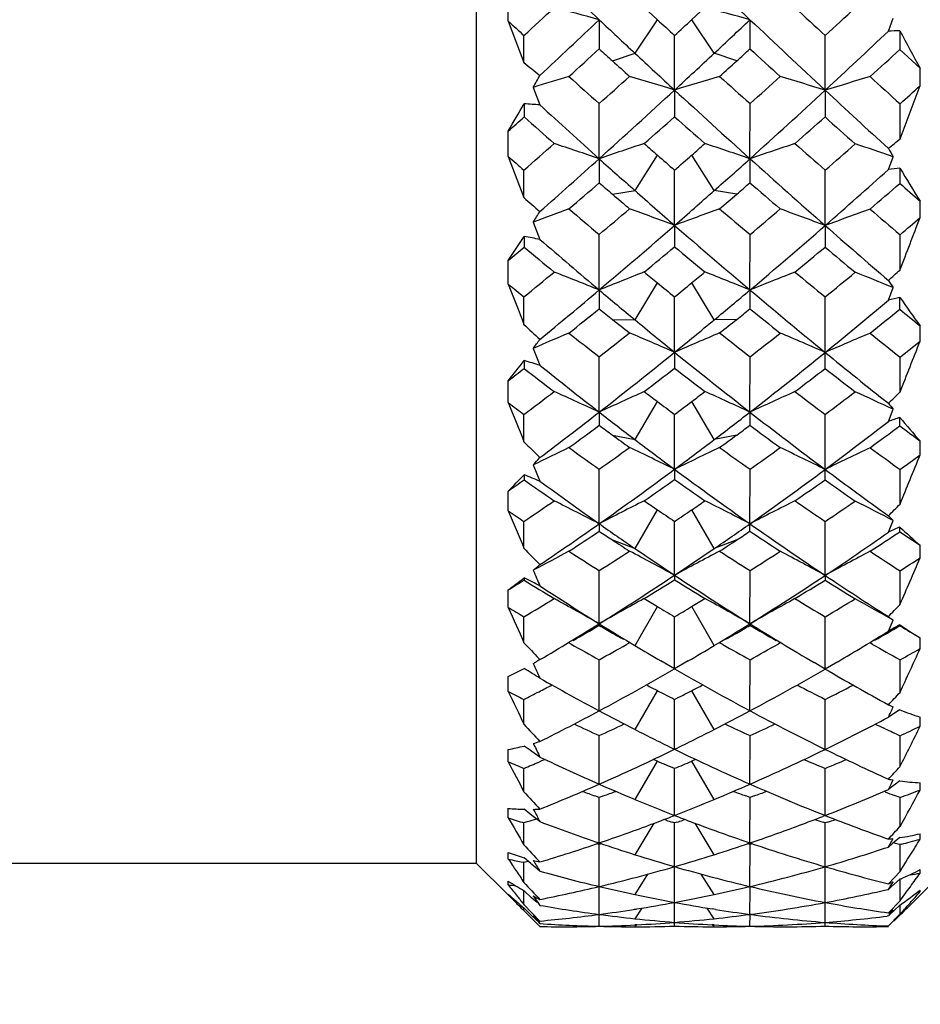
# Model space of a CAD drawing. Units: inches. Extents: x 11 to 1538, y 29 to 624.
# Drawn here: x 1327 to 1333, y 543 to 549 of the extents above; entities that cross this region are included whole.
import ezdxf

# ---------------------------------------------------------------- set-up
doc = ezdxf.new("R2010")
doc.units = ezdxf.units.IN
doc.header["$MEASUREMENT"] = 0
doc.layers.get('0').update_dxf_attribs({"lineweight": 30})
doc.styles.add('Romans字体', font='romans.shx', dxfattribs={"width": 0.75})
doc.dimstyles.new('01', dxfattribs={"dimtxt": 3.5, "dimasz": 3, "dimexe": 1.2, "dimexo": 0.2, "dimgap": 0.8, "dimtad": 1, "dimdec": 1, "dimdsep": 46, "dimtxsty": 'Romans字体', "dimcen": 0, "dimclrd": 1, "dimclre": 6, "dimclrt": 4, "dimazin": 2, "dimtfac": 1, "dimtdec": 1, "dimtofl": 0, "dimtmove": 0, "dimatfit": 3, "dimfxl": 1, "dimtolj": 1, "dimtzin": 0, "dimarcsym": 0})

# ---------------------------------------------------------------- blocks, each defined once
blk = doc.blocks.new('*D10')
at = {"color": 6, "lineweight": -2}
for p, q in [((1314.8365, 552.2858), (1314.8365, 529.0264)), ((1369.8365, 552.2858), (1369.8365, 529.0264))]:
    blk.add_line(p, q, dxfattribs=at)
at = {"color": 1, "lineweight": -2}
blk.add_line((1317.8365, 530.2264), (1366.8365, 530.2264), dxfattribs=at)
at = {"color": 1}
for points in [[(1317.8365, 530.7264), (1317.8365, 529.7264), (1314.8365, 530.2264)], [(1366.8365, 530.7264), (1366.8365, 529.7264), (1369.8365, 530.2264)]]:
    blk.add_solid(points, dxfattribs=at)
at = {"layer": 'Defpoints', "color": 0}
for p in [(1314.8365, 552.4858), (1369.8365, 552.4858), (1369.8365, 530.2264)]:
    blk.add_point(p, dxfattribs=at)
at = {"color": 4, "lineweight": 9, "insert": (1342.2798, 533.693), "char_height": 3.5, "attachment_point": 5, "style": 'Romans字体'}
blk.add_mtext('\\A1;(55)', dxfattribs=at)

msp = doc.modelspace()

# ---------------------------------------------------------------- linework, layer by layer
at = {"color": 7, "linetype": 'Continuous'}
for p, q in [((1329.8365, 543.5858), (1329.8365, 561.3858)), ((1330.0365, 548.9065), (1330.0365, 549.0748)), ((1330.9787, 548.9149), (1330.8946, 548.9923)), ((1331.2783, 548.9923), (1331.1942, 548.9149)), ((1330.0365, 548.9065), (1330.1354, 548.6443)), ((1330.6104, 548.9154), (1330.6106, 548.731)), ((1330.8365, 548.7032), (1330.9787, 548.9149)), ((1331.3365, 548.7032), (1331.1943, 548.9149)), ((1331.5625, 548.9154), (1331.5623, 548.731)), ((1332.4365, 548.8435), (1332.467, 548.9246)), ((1330.1354, 548.6443), (1330.1353, 548.8154)), ((1331.0865, 548.4712), (1331.0865, 548.816)), ((1332.0373, 548.4699), (1332.0376, 548.8154)), ((1332.5092, 548.8445), (1332.5087, 548.7271)), ((1330.6943, 548.655), (1330.8365, 548.7032)), ((1331.4787, 548.655), (1331.3365, 548.7032)), ((1332.5087, 548.7271), (1332.6365, 548.6085)), ((1332.6365, 548.4987), (1332.6365, 548.6085)), ((1332.5097, 548.1625), (1332.6365, 548.4987)), ((1330.1944, 548.4881), (1330.2365, 548.377)), ((1331.0865, 548.4712), (1331.0865, 548.3028)), ((1332.0373, 548.4699), (1332.0368, 548.3009)), ((1330.1359, 548.3841), (1330.1361, 548.3009)), ((1330.6104, 548.0373), (1330.6102, 548.385)), ((1331.5625, 548.0373), (1331.5627, 548.385)), ((1332.5097, 548.1625), (1332.5099, 548.384)), ((1330.0365, 548.0516), (1330.0365, 548.2116)), ((1330.0365, 548.0516), (1330.1354, 547.7917)), ((1330.6104, 548.0373), (1330.6106, 547.8851)), ((1330.8365, 547.8358), (1330.9787, 548.0595)), ((1331.3365, 547.8358), (1331.1943, 548.0595)), ((1331.5625, 548.0373), (1331.5623, 547.8851)), ((1332.4365, 547.969), (1332.467, 548.0495)), ((1330.1354, 547.7917), (1330.1353, 547.9651)), ((1331.0865, 547.6163), (1331.0865, 547.9656)), ((1332.0373, 547.6151), (1332.0376, 547.9651)), ((1332.5092, 547.9782), (1332.5087, 547.8814)), ((1330.6943, 547.8132), (1330.8365, 547.8358)), ((1331.4787, 547.8132), (1331.3365, 547.8358)), ((1332.6365, 547.6655), (1332.6365, 547.7692)), ((1330.1944, 547.6372), (1330.2365, 547.5274)), ((1331.0865, 547.6163), (1331.0865, 547.481)), ((1332.0373, 547.6151), (1332.0368, 547.4792)), ((1330.1359, 547.5458), (1330.1361, 547.4792)), ((1330.6104, 547.208), (1330.6102, 547.5584)), ((1331.5625, 547.208), (1331.5627, 547.5584)), ((1332.5097, 547.3341), (1332.5099, 547.5573)), ((1330.0365, 547.2452), (1330.0365, 547.3953)), ((1330.6104, 547.208), (1330.6106, 547.0897)), ((1330.8365, 547.0194), (1330.9787, 547.2527)), ((1331.3365, 547.0194), (1331.1943, 547.2527)), ((1331.5625, 547.208), (1331.5623, 547.0897)), ((1332.4365, 547.1439), (1332.467, 547.2231)), ((1330.1354, 546.9904), (1330.1353, 547.1643)), ((1331.0865, 546.8148), (1331.0865, 547.1648)), ((1332.0373, 546.8136), (1332.0376, 547.1643)), ((1330.6943, 547.0226), (1330.8365, 547.0194)), ((1331.4787, 547.0226), (1331.3365, 547.0194)), ((1332.6365, 546.8851), (1332.6365, 546.9816)), ((1330.1944, 546.8393), (1330.2365, 546.7321)), ((1330.1359, 546.7617), (1330.1361, 546.7123)), ((1330.6104, 546.4365), (1330.6102, 546.7857)), ((1331.0865, 546.8148), (1331.0865, 546.714)), ((1331.5625, 546.4365), (1331.5627, 546.7857)), ((1332.5097, 546.5622), (1332.5099, 546.7847)), ((1330.0365, 546.4963), (1330.0365, 546.6347)), ((1330.8365, 546.2629), (1330.9787, 546.5031)), ((1331.3365, 546.2629), (1331.1943, 546.5031)), ((1332.4365, 546.3775), (1332.467, 546.4543)), ((1330.1354, 546.2494), (1330.1353, 546.4219)), ((1330.6104, 546.4365), (1330.6106, 546.3533)), ((1331.0865, 546.0754), (1331.0865, 546.4223)), ((1331.5625, 546.4365), (1331.5623, 546.3533)), ((1332.0373, 546.0743), (1332.0376, 546.4219)), ((1330.6943, 546.2918), (1330.8365, 546.2629)), ((1331.4787, 546.2918), (1331.3365, 546.2629)), ((1332.6365, 546.166), (1332.6365, 546.2543)), ((1330.1944, 546.1034), (1330.2365, 545.9999)), ((1330.6104, 545.7313), (1330.6102, 546.0754)), ((1331.0865, 546.0754), (1331.0865, 546.0102)), ((1331.5625, 545.7313), (1331.5627, 546.0754)), ((1332.5097, 545.8552), (1332.5099, 546.0745)), ((1330.0365, 545.813), (1330.0365, 545.9382)), ((1330.8365, 545.5746), (1330.9787, 545.8192)), ((1331.3365, 545.5746), (1331.1943, 545.8192)), ((1330.1354, 545.5767), (1330.1353, 545.7459)), ((1331.0865, 545.4062), (1331.0865, 545.7463)), ((1332.0373, 545.4053), (1332.0376, 545.7459)), ((1332.4365, 545.6779), (1332.467, 545.7516)), ((1330.6943, 545.6289), (1330.8365, 545.5746)), ((1331.4787, 545.6289), (1331.3365, 545.5746)), ((1332.6365, 545.5163), (1332.6365, 545.5952)), ((1330.6104, 545.1001), (1330.6102, 545.4354)), ((1331.0865, 545.4062), (1331.0865, 545.3774)), ((1331.5625, 545.1001), (1331.5627, 545.4354)), ((1332.0373, 545.4053), (1332.0368, 545.376)), ((1332.5097, 545.2208), (1332.5099, 545.4346)), ((1330.0365, 545.2028), (1330.0365, 545.3135)), ((1330.8365, 544.9619), (1330.9787, 545.2082)), ((1331.3365, 544.9619), (1331.1943, 545.2082)), ((1330.1354, 544.9797), (1330.1353, 545.1437)), ((1331.0865, 544.8146), (1331.0865, 545.144)), ((1332.0373, 544.8138), (1332.0376, 545.1437)), ((1330.6104, 545.1001), (1330.6106, 545.0895)), ((1331.5625, 545.1001), (1331.5623, 545.0895)), ((1332.4365, 545.0529), (1332.467, 545.1226)), ((1332.5092, 545.0931), (1332.5087, 545.0869)), ((1330.6943, 545.0411), (1330.7641, 545.0022)), ((1331.4787, 545.0411), (1331.4088, 545.0022)), ((1330.4328, 544.9714), (1330.4193, 544.979)), ((1330.4433, 544.9971), (1330.4232, 544.9849)), ((1330.8021, 544.9796), (1330.7822, 544.9683)), ((1331.3907, 544.9683), (1331.3708, 544.9796)), ((1331.7536, 544.979), (1331.7401, 544.9714)), ((1332.3365, 544.9696), (1332.3208, 544.9785)), ((1332.6365, 544.9428), (1332.6365, 545.0117)), ((1330.2225, 544.8647), (1330.2154, 544.8606)), ((1330.2365, 544.873), (1330.2225, 544.8647)), ((1330.2288, 544.8811), (1330.2365, 544.873)), ((1330.6104, 544.5498), (1330.6102, 544.8726)), ((1331.0865, 544.8146), (1331.0004, 544.8647)), ((1331.1725, 544.8647), (1331.0865, 544.8146)), ((1331.5625, 544.5498), (1331.5627, 544.8726)), ((1332.0373, 544.8138), (1331.9672, 544.8549)), ((1332.1168, 544.8601), (1332.0373, 544.8138)), ((1332.5097, 544.6661), (1332.5099, 544.872)), ((1330.0365, 544.6724), (1330.0365, 544.7674)), ((1330.8365, 544.4318), (1330.9787, 544.677)), ((1331.3365, 544.4318), (1331.1943, 544.677)), ((1330.1354, 544.465), (1330.1353, 544.6219)), ((1331.0865, 544.3071), (1331.0865, 544.6222)), ((1332.0373, 544.3064), (1332.0376, 544.6219)), ((1332.473, 544.533), (1332.4365, 544.5094)), ((1332.4876, 544.5425), (1332.473, 544.533)), ((1332.5092, 544.5564), (1332.4876, 544.5425)), ((1332.6365, 544.452), (1332.6365, 544.51)), ((1330.6104, 544.0864), (1330.6102, 544.3933)), ((1331.5625, 544.0864), (1331.5627, 544.3933)), ((1332.4154, 544.4369), (1332.4044, 544.4421)), ((1330.1944, 544.3434), (1330.1974, 544.3372)), ((1332.5097, 544.197), (1332.5099, 544.3927)), ((1330.0365, 544.2276), (1330.0365, 544.3058)), ((1330.168, 544.3052), (1330.1359, 544.3274)), ((1330.1859, 544.2928), (1330.168, 544.3052)), ((1330.2365, 544.2577), (1330.1859, 544.2928)), ((1330.247, 544.233), (1330.2307, 544.2262)), ((1330.269, 544.2424), (1330.247, 544.233)), ((1330.8365, 543.9898), (1330.9787, 544.2314)), ((1330.9787, 544.2314), (1330.9514, 544.2429)), ((1331.2215, 544.2429), (1331.1942, 544.2314)), ((1331.3365, 543.9898), (1331.1943, 544.2314)), ((1330.1354, 544.0381), (1330.1353, 544.1863)), ((1331.0865, 543.8891), (1331.0865, 544.1866)), ((1332.0373, 543.8886), (1332.0376, 544.1863)), ((1332.4628, 544.1046), (1332.467, 544.1128)), ((1332.5092, 544.1066), (1332.473, 544.08)), ((1332.6365, 544.0493), (1332.6365, 544.0957)), ((1332.4154, 544.0372), (1332.4066, 544.0406)), ((1332.4674, 544.076), (1332.4365, 544.0532)), ((1332.473, 544.08), (1332.4674, 544.076)), ((1330.6102, 544.0026), (1330.5832, 544.0124)), ((1330.6375, 544.0125), (1330.6102, 544.0026)), ((1330.6104, 543.7151), (1330.6102, 544.0026)), ((1331.5627, 544.0026), (1331.5354, 544.0125)), ((1331.5625, 543.7151), (1331.5627, 544.0026)), ((1331.5897, 544.0124), (1331.5627, 544.0026)), ((1332.5099, 544.0021), (1332.4752, 544.0149)), ((1332.5097, 543.8187), (1332.5099, 544.0021)), ((1330.0365, 543.8733), (1330.0365, 543.9338)), ((1330.1726, 543.8993), (1330.1359, 543.9278)), ((1330.1859, 543.889), (1330.1726, 543.8993)), ((1330.1944, 543.9275), (1330.2034, 543.9109)), ((1330.1608, 543.8497), (1330.1353, 543.8417)), ((1330.1354, 543.7038), (1330.1353, 543.8417)), ((1330.2365, 543.8497), (1330.1859, 543.889)), ((1330.8365, 543.641), (1330.9569, 543.8402)), ((1331.0326, 543.8589), (1331.0184, 543.8634)), ((1331.0865, 543.8419), (1331.0729, 543.8461)), ((1331.1, 543.8461), (1331.0865, 543.8419)), ((1331.0865, 543.5654), (1331.0865, 543.8419)), ((1331.1545, 543.8634), (1331.1403, 543.8589)), ((1331.3365, 543.641), (1331.216, 543.8402)), ((1332.0373, 543.8886), (1332.0221, 543.8826)), ((1332.0376, 543.8417), (1332.0237, 543.8461)), ((1332.0373, 543.565), (1332.0376, 543.8417)), ((1332.0509, 543.8459), (1332.0376, 543.8417)), ((1332.6365, 543.7389), (1332.6365, 543.7733)), ((1330.6102, 543.7048), (1330.5931, 543.7093)), ((1330.6274, 543.7093), (1330.6102, 543.7048)), ((1331.5627, 543.7048), (1331.5455, 543.7093)), ((1331.5657, 543.714), (1331.5625, 543.7151)), ((1331.5799, 543.7093), (1331.5627, 543.7048)), ((1332.461, 543.7095), (1332.4365, 543.6895)), ((1332.4581, 543.7273), (1332.467, 543.743)), ((1332.473, 543.7192), (1332.461, 543.7095)), ((1332.4981, 543.7076), (1332.4687, 543.7156)), ((1332.5092, 543.7486), (1332.473, 543.7192)), ((1330.0365, 543.6133), (1330.0365, 543.6556)), ((1330.6104, 543.4399), (1330.6102, 543.7048)), ((1331.5625, 543.4399), (1331.5627, 543.7048)), ((1332.5099, 543.7045), (1332.4981, 543.7076)), ((1332.5097, 543.5354), (1332.5099, 543.7045)), ((1332.5203, 543.7073), (1332.5099, 543.7045)), ((1329.8365, 543.5858), (1326.8365, 543.5858)), ((1330.0337, 543.3885), (1329.8365, 543.5858)), ((1330.1353, 543.5918), (1330.1296, 543.593)), ((1330.1421, 543.5932), (1330.1353, 543.5918)), ((1330.1354, 543.4657), (1330.1353, 543.5918)), ((1330.178, 543.586), (1330.1359, 543.6219)), ((1330.164, 543.5979), (1330.1421, 543.5932)), ((1330.1859, 543.5793), (1330.178, 543.586)), ((1332.8365, 543.5858), (1332.5582, 543.3075)), ((1330.2075, 543.5609), (1330.1859, 543.5793)), ((1330.2365, 543.5363), (1330.2075, 543.5609)), ((1331.0865, 543.5066), (1331.0865, 543.5653)), ((1332.0375, 543.5064), (1332.0376, 543.5649)), ((1332.4365, 543.4571), (1332.5097, 543.5354)), ((1332.6365, 543.5244), (1332.6365, 543.5464)), ((1330.0365, 543.4505), (1330.0365, 543.474)), ((1330.8365, 543.389), (1330.918, 543.5188)), ((1331.0865, 543.3393), (1331.0865, 543.5066)), ((1331.3365, 543.389), (1331.2549, 543.5188)), ((1332.0373, 543.3391), (1332.0375, 543.5064)), ((1332.5092, 543.4863), (1332.473, 543.4543)), ((1332.5161, 543.4893), (1332.5092, 543.4863)), ((1332.5098, 543.426), (1332.5099, 543.4863)), ((1330.1354, 543.3824), (1330.1353, 543.4134)), ((1330.1859, 543.3673), (1330.1359, 543.4131)), ((1330.6103, 543.4223), (1330.6103, 543.4398)), ((1330.6104, 543.2638), (1330.6103, 543.4223)), ((1331.5625, 543.2638), (1331.5626, 543.4223)), ((1331.5626, 543.4223), (1331.5627, 543.4398)), ((1332.4538, 543.4374), (1332.4365, 543.4221)), ((1332.473, 543.4543), (1332.4538, 543.4374)), ((1332.5097, 543.3501), (1332.5098, 543.426)), ((1332.5732, 543.4362), (1332.5752, 543.439)), ((1332.6365, 543.4081), (1332.6231, 543.4072)), ((1332.6365, 543.4081), (1332.6365, 543.4175)), ((1330.0861, 543.3467), (1330.0807, 543.3515)), ((1330.0859, 543.3878), (1330.0932, 543.3786)), ((1330.0859, 543.3364), (1330.0909, 543.3314)), ((1330.1354, 543.3264), (1330.1354, 543.3824)), ((1330.2178, 543.3381), (1330.1859, 543.3673)), ((1331.0865, 543.2879), (1331.0865, 543.3393)), ((1332.0374, 543.2878), (1332.0375, 543.339)), ((1332.4365, 543.2735), (1332.5097, 543.3501)), ((1330.1275, 543.2952), (1330.1354, 543.2875)), ((1330.1354, 543.3264), (1330.1857, 543.2744)), ((1330.1354, 543.2875), (1330.1354, 543.3041)), ((1330.1354, 543.2875), (1330.1695, 543.2536)), ((1330.179, 543.2618), (1330.1359, 543.3038)), ((1330.1857, 543.2744), (1330.2365, 543.222)), ((1330.8365, 543.2367), (1330.881, 543.304)), ((1331.0865, 543.2135), (1331.0865, 543.2879)), ((1331.3365, 543.2367), (1331.2919, 543.304)), ((1331.345, 543.2952), (1331.3247, 543.2984)), ((1332.0373, 543.2134), (1332.0374, 543.2878)), ((1332.4724, 543.2879), (1332.4462, 543.2632)), ((1332.5092, 543.3226), (1332.4724, 543.2879)), ((1332.5097, 543.265), (1332.5098, 543.323)), ((1330.1695, 543.2536), (1330.1857, 543.2375)), ((1330.1859, 543.2551), (1330.179, 543.2618)), ((1330.1857, 543.2375), (1330.219, 543.2044)), ((1330.2285, 543.2138), (1330.1859, 543.2551)), ((1330.2365, 543.206), (1330.2285, 543.2138)), ((1330.2286, 543.2152), (1330.2365, 543.206)), ((1330.6104, 543.1887), (1330.6103, 543.2637)), ((1331.0865, 543.1893), (1331.0865, 543.2134)), ((1331.5714, 543.2626), (1331.5625, 543.2638)), ((1331.5625, 543.1887), (1331.5626, 543.2637)), ((1332.0373, 543.1894), (1332.0374, 543.2133)), ((1332.4365, 543.254), (1332.4294, 543.2531)), ((1332.4462, 543.2632), (1332.4365, 543.254)), ((1332.4365, 543.1908), (1332.4681, 543.2228)), ((1332.4681, 543.2228), (1332.4732, 543.228)), ((1332.4797, 543.23), (1332.4699, 543.2203)), ((1332.4732, 543.228), (1332.4778, 543.2327)), ((1332.4778, 543.2327), (1332.5029, 543.2581)), ((1332.5051, 543.2553), (1332.4797, 543.23)), ((1332.5029, 543.2581), (1332.5097, 543.265)), ((1332.5092, 543.2594), (1332.5051, 543.2553)), ((1330.219, 543.2044), (1330.227, 543.1965)), ((1330.227, 543.1965), (1330.2365, 543.1871)), ((1330.8483, 543.1979), (1330.836, 543.1973)), ((1330.8365, 543.1858), (1330.8449, 543.1978)), ((1331.3369, 543.1973), (1331.3247, 543.1979)), ((1331.3365, 543.1858), (1331.328, 543.1978))]:
    msp.add_line(p, q, dxfattribs=at)
for centre, radius, start, end in [((1383.5525, 603.8322), 75.6228, 226.069456, 226.568218), ((1369.9996, 590.6426), 57.3818, 226.135372, 226.651004), ((1278.0417, 605.3571), 76.8811, 312.655372, 312.849182), ((1321.326, 515.0292), 35.1351, 74.67777, 75.1576), ((1322.4261, 515.7307), 34.4194, 74.6067, 75.09685), ((1384.0602, 605.28), 76.7763, 227.150617, 227.344691), ((1300.5782, 583.0475), 46.4923, 312.58311, 312.90041), ((1361.5195, 582.9659), 46.3813, 227.25104, 227.41712), ((1280.034, 602.3394), 73.567, 313.031874, 313.431579), ((1369.3767, 589.9829), 56.4745, 226.65107, 226.96567), ((1370.2758, 591.6387), 58.0482, 227.392387, 227.536767), ((1291.9165, 591.6177), 58.0196, 312.463156, 312.607607), ((1292.7972, 589.9818), 56.473, 313.03434, 313.34895), ((1381.6123, 601.7793), 72.7982, 226.566356, 227.078765), ((1301.3839, 581.6235), 45.153, 312.75614, 313.44986), ((1332.5873, 540.6598), 8.185, 90.54645, 91.05576), ((1349.1852, 557.6854), 18.8746, 207.93082, 208.74462), ((1284.4248, 599.203), 68.4145, 312.244157, 312.46099), ((1366.5085, 588.1381), 53.3064, 227.66804, 227.78947), ((1368.7487, 589.3101), 55.5542, 226.96554, 227.31728), ((1293.4214, 589.3131), 55.5582, 312.68275, 313.03447), ((1295.6751, 588.1263), 53.2905, 312.21053, 312.332), ((1377.7979, 599.2577), 68.4885, 227.539183, 227.755782), ((1303.3362, 580.5531), 43.1733, 312.1717, 312.50907), ((1339.7588, 560.625), 15.367, 231.22722, 231.70874), ((1366.2615, 587.8657), 52.9387, 227.78944, 227.94684), ((1295.8899, 587.8895), 52.9707, 312.05325, 312.21056), ((1315.3208, 556.7902), 17.0338, 330.83076, 331.1221), ((1339.3932, 518.6892), 31.1864, 106.7234, 107.15527), ((1360.7872, 582.1609), 45.293, 227.89621, 228.22092), ((1293.1685, 590.2392), 56.1574, 311.81504, 312.07823), ((1321.6944, 518.0386), 31.8488, 72.84883, 73.38343), ((1340.4787, 518.038), 31.8495, 106.6166, 107.1512), ((1368.9825, 590.215), 56.1248, 227.9218, 228.18515), ((1301.3768, 582.1709), 45.3064, 311.77915, 312.10377), ((1322.7795, 518.6888), 31.1868, 72.73154, 73.27653), ((1341.6196, 517.3822), 32.531, 106.60945, 107.13114), ((1381.8612, 602.8803), 73.5215, 227.637186, 227.836367), ((1307.3537, 576.2696), 37.5559, 312.05428, 312.31484), ((1294.3737, 588.2796), 54.1529, 312.00187, 312.68336), ((1367.5499, 588.006), 53.7828, 227.31428, 228.00046), ((1302.1494, 580.7964), 44.026, 311.91953, 312.75541), ((1379.5472, 599.5562), 69.7638, 227.077397, 227.523459), ((1316.7786, 555.9679), 15.36, 329.67105, 330.4135), ((1329.5894, 539.9273), 8.4744, 85.62108, 86.303), ((1359.7834, 580.532), 43.6689, 227.42034, 228.08312), ((1286.2718, 597.1585), 65.6593, 311.800692, 311.91748), ((1358.0397, 579.6646), 41.9797, 228.34121, 228.68763), ((1297.0861, 586.5517), 51.1762, 311.34795, 311.63471), ((1365.1029, 586.5697), 51.2004, 228.36526, 228.65188), ((1304.1414, 579.6554), 41.9674, 311.31229, 311.65881), ((1375.6649, 596.8951), 65.3055, 228.082324, 228.305855), ((1294.7636, 588.4435), 53.7556, 311.14828, 311.41914), ((1320.9224, 519.6739), 29.9723, 71.14155, 71.71448), ((1340.1222, 520.293), 29.3296, 108.33767, 108.92361), ((1359.9098, 581.1715), 43.9706, 228.70952, 228.85515), ((1302.2612, 581.1738), 43.9736, 311.14483, 311.29046), ((1322.0485, 520.2864), 29.3365, 71.07641, 71.66222), ((1341.249, 519.6783), 29.9677, 108.28543, 108.85845), ((1367.3749, 588.4043), 53.7033, 228.58066, 228.85178), ((1307.9301, 575.6231), 36.6898, 311.0764, 311.46931), ((1323.1086, 520.8784), 28.7376, 70.99506, 71.50094), ((1321.8046, 560.9574), 16.6826, 309.59103, 309.91808), ((1345.0835, 555.4746), 14.6393, 210.24155, 210.4777), ((1354.1709, 575.5409), 36.5805, 228.7182, 228.92393), ((1295.8033, 586.6956), 52.0191, 311.44737, 311.99918), ((1359.2037, 579.8864), 42.8012, 228.08324, 228.48866), ((1359.7131, 580.9463), 43.6716, 228.85509, 229.0426), ((1302.4706, 580.9339), 43.6552, 310.95732, 311.14491), ((1302.97, 579.8855), 42.8, 311.51134, 311.91678), ((1365.9398, 586.2137), 51.3734, 227.99742, 228.70603), ((1308.5558, 574.5038), 35.6985, 311.1303, 311.98646), ((1333.6046, 539.0597), 8.9855, 97.00195, 97.46956), ((1343.6579, 554.6235), 12.979, 210.79765, 211.87777), ((1298.5783, 584.8422), 48.907, 310.62097, 310.91695), ((1357.1747, 578.6723), 40.6632, 229.21141, 229.36682), ((1305.0044, 578.6651), 40.6537, 310.63319, 310.78863), ((1363.6197, 584.8714), 48.9455, 229.08322, 229.37897), ((1310.0165, 573.7896), 34.3094, 310.54864, 310.96289), ((1373.5104, 594.4622), 62.0557, 228.644888, 228.801894), ((1358.5925, 579.1951), 41.8784, 228.48808, 228.94325), ((1303.4792, 579.3105), 42.0319, 311.05761, 311.51112), ((1341.8406, 561.1646), 17.7721, 228.80475, 229.23617), ((1356.9571, 578.4186), 40.329, 229.36676, 229.56837), ((1305.2036, 578.4329), 40.3479, 310.43172, 310.63323), ((1339.7824, 522.0053), 27.3665, 110.00718, 110.50902), ((1320.2575, 553.9415), 11.7681, 327.60754, 327.99148), ((1353.4701, 574.7267), 35.5062, 229.5184, 229.92227), ((1303.5596, 579.6667), 41.9843, 310.11341, 310.45665), ((1321.283, 521.4275), 27.9636, 69.47719, 70.09807), ((1340.8898, 521.4278), 27.9632, 109.90197, 110.52285), ((1358.6013, 579.6527), 41.9658, 229.54338, 229.88677), ((1308.6974, 574.7331), 35.5146, 310.07781, 310.48158), ((1322.3842, 521.9881), 27.3847, 69.35963, 69.99259), ((1342.0579, 520.8364), 28.5921, 109.91054, 110.51584), ((1365.6156, 586.3758), 51.0183, 229.26153, 229.5413), ((1196.749, 599.4758), 145.4294, 338.989679, 339.129447), ((1312.8221, 570.7313), 30.4079, 310.35007, 310.66368), ((1304.3582, 578.3007), 40.6931, 310.17503, 311.0581), ((1357.6021, 578.0528), 40.3666, 228.93831, 229.82852), ((1309.2829, 573.6723), 34.594, 310.09325, 311.12907), ((1364.2985, 584.3422), 48.8842, 228.70385, 229.32362), ((1321.3197, 553.2587), 10.5053, 326.07274, 327.05657), ((1328.4632, 538.1315), 9.5617, 79.31217, 79.92507), ((1352.6699, 573.4145), 34.255, 229.08821, 229.91073), ((1300.0676, 583.0935), 46.6101, 310.01361, 310.17378), ((1351.406, 572.902), 33.147, 230.08254, 230.50974), ((1306.2406, 577.202), 38.7383, 309.52569, 309.89456), ((1355.9413, 577.2128), 38.7523, 230.1054, 230.47414), ((1310.7719, 572.896), 33.1392, 309.49018, 309.91748), ((1361.9262, 582.8809), 46.332, 229.82586, 230.13254), ((1304.8892, 578.0738), 39.9094, 309.24112, 309.596), ((1320.4815, 522.2234), 26.9597, 67.93213, 68.58216), ((1340.5435, 522.778), 26.3722, 111.46141, 112.12645), ((1352.679, 573.7777), 34.2707, 230.53135, 230.71319), ((1309.4928, 573.7791), 34.2725, 309.2868, 309.46862), ((1321.6273, 522.7727), 26.3779, 67.87359, 68.53847), ((1341.69, 522.2268), 26.956, 111.41776, 112.06788), ((1357.2651, 578.0512), 39.8801, 230.4038, 230.75894), ((1313.3815, 570.0634), 29.5367, 309.17001, 309.64475), ((1322.7054, 523.3044), 25.8339, 67.79896, 68.37332), ((1319.5614, 561.6572), 19.3082, 311.82194, 312.11412), ((1340.6999, 552.8084), 9.9487, 213.83957, 214.15367), ((1444.6473, 591.6159), 122.9, 201.163494, 201.290935), ((1348.7259, 569.9834), 29.4333, 230.58178, 230.83045), ((1305.5588, 576.8831), 38.8355, 309.45274, 310.17092), ((1352.1511, 572.7983), 33.4494, 229.91093, 230.41525), ((1352.4999, 573.5587), 33.9878, 230.7131, 230.94747), ((1309.6795, 573.5509), 33.9777, 309.05246, 309.2869), ((1310.0224, 572.7976), 33.4486, 309.58476, 310.08909), ((1356.2608, 576.4593), 38.2837, 229.82401, 230.74771), ((1313.9131, 569.1225), 28.7432, 309.0911, 310.12386), ((1334.8849, 537.0412), 10.3952, 103.2112, 103.62343), ((1295.401, 547.3942), 37.1089, 359.52446, 359.64048), ((1339.6905, 552.1113), 8.722, 214.57805, 216.02462), ((1307.4873, 575.6752), 36.7672, 308.58745, 308.96993), ((1350.6387, 571.9614), 31.9332, 231.15707, 231.3494), ((1311.5379, 571.9567), 31.9272, 308.65061, 308.84297), ((1354.6994, 575.6925), 36.7893, 231.03024, 231.41249), ((1315.0413, 568.6463), 27.7479, 308.51565, 309.01325), ((1360.2507, 580.8588), 43.7059, 230.59911, 230.81558), ((1350.4514, 571.727), 31.6331, 231.34931, 231.59902), ((1351.6184, 572.1533), 32.6129, 230.4144, 230.98199), ((1310.4671, 572.2601), 32.751, 309.01924, 309.58444), ((1311.7142, 571.7363), 31.6449, 308.40107, 308.65068), ((1344.1956, 561.984), 20.5547, 226.84011, 227.22495), ((1340.2058, 523.8424), 25.0816, 112.96608, 113.52515), ((1323.8289, 551.577), 7.935, 323.34077, 323.85205), ((1348.0913, 569.1926), 28.4193, 231.55007, 232.03993), ((1310.6088, 572.3907), 32.4911, 307.99522, 308.42582), ((1320.8399, 523.3112), 25.64, 66.44477, 67.13616), ((1341.3329, 523.3115), 25.6397, 112.86387, 113.55527), ((1351.5571, 572.3819), 32.4799, 231.57422, 232.00496), ((1314.0782, 569.1969), 28.4248, 307.96014, 308.44991), ((1321.9573, 523.8195), 25.1066, 66.32861, 67.03361), ((1342.5271, 522.7582), 26.2431, 112.8869, 113.56033), ((1355.8409, 576.29), 37.6151, 231.297, 231.66524), ((1247.3511, 580.1924), 91.5586, 338.450333, 338.667388), ((1317.0813, 566.3716), 24.9337, 308.22755, 308.59868), ((1324.5651, 551.02), 7.0119, 321.28794, 322.60555), ((1326.9849, 535.8506), 11.357, 73.36286, 73.89188), ((1311.2156, 571.3358), 31.5616, 307.91606, 309.01991), ((1350.7793, 571.1118), 31.2754, 230.97502, 232.08897), ((1314.5677, 568.3182), 27.7062, 307.83536, 309.08927), ((1291.3266, 546.9741), 40.711, 359.63156, 359.77417), ((1354.9404, 574.8401), 36.1944, 230.74452, 231.55587), ((1308.6933, 574.1499), 34.8226, 307.80025, 308.0081), ((1346.4614, 567.7921), 26.6622, 232.24397, 232.759), ((1347.4122, 568.074), 27.3949, 231.17323, 232.17016), ((1312.5934, 570.6113), 30.2171, 307.27603, 307.7346), ((1349.5848, 570.6182), 30.2258, 232.26536, 232.72381), ((1315.7146, 567.7881), 26.6571, 307.24092, 307.75605), ((1353.3402, 573.9709), 34.5958, 231.99134, 232.38945), ((1311.705, 570.9707), 30.6972, 306.89786, 307.34487), ((1320.016, 523.6432), 25.1351, 65.07086, 65.78297), ((1340.989, 524.16), 24.5755, 114.25204, 114.98092), ((1347.4053, 568.3032), 27.2961, 232.78018, 233.00145), ((1314.7669, 568.3041), 27.2973, 306.99853, 307.2198), ((1321.1819, 524.1559), 24.5802, 65.01911, 65.74786), ((1342.1558, 523.6457), 25.1324, 114.21696, 114.92915), ((1350.4573, 570.9566), 30.6796, 232.65494, 233.1022), ((1317.588, 565.7174), 24.1062, 306.82811, 307.39169), ((1322.274, 524.6433), 24.0752, 64.95177, 65.58132), ((1317.0243, 562.6683), 22.3428, 313.61459, 313.87445), ((1404.7154, 576.2902), 80.4028, 201.749989, 201.939541), ((1344.5281, 565.6418), 24.0116, 232.87721, 233.17249), ((1347.2501, 568.0971), 27.0381, 233.00134, 233.28679), ((1314.9267, 568.092), 27.0317, 306.71314, 306.99866), ((1337.59, 550.6102), 6.5967, 218.6273, 219.04966), ((1312.2085, 570.0661), 29.9497, 307.00904, 307.91022), ((1346.9338, 567.4577), 26.6148, 232.16986, 232.78352), ((1315.1746, 567.5416), 26.7206, 307.21772, 307.82894), ((1349.6774, 569.6916), 29.478, 232.0827, 233.24336), ((1336.6203, 534.456), 12.6343, 108.98918, 109.33845), ((1315.5294, 546.553), 16.9805, 359.31536, 359.49304), ((1336.9179, 550.0524), 5.7233, 219.61888, 221.57658), ((1313.6176, 569.2481), 28.512, 306.1063, 306.58367), ((1345.8059, 566.9191), 25.5705, 233.54085, 233.77341), ((1316.3693, 566.916), 25.5667, 306.22659, 306.45919), ((1348.5633, 569.2589), 28.5255, 233.4165, 233.89364), ((1318.0631, 564.891), 23.4381, 306.59949, 307.82471), ((1318.9513, 564.5894), 22.7261, 306.03566, 306.62369), ((1352.025, 572.2461), 32.4267, 232.99671, 233.27894), ((1345.6496, 566.7057), 25.3059, 233.77329, 234.07543), ((1346.5165, 566.907), 25.9238, 232.78178, 233.47249), ((1315.5833, 567.0044), 26.0456, 306.52916, 307.21664), ((1316.5189, 566.7118), 25.3135, 305.92465, 306.2267), ((1346.8538, 563.1379), 23.764, 225.28994, 225.63167), ((1340.6485, 524.8481), 23.687, 115.58502, 116.18961), ((1343.9816, 564.8986), 23.0891, 234.02802, 234.61132), ((1315.6981, 567.041), 25.728, 305.42295, 305.94901), ((1320.3783, 524.3463), 24.2244, 63.76572, 64.51315), ((1341.7945, 524.3466), 24.224, 115.48688, 116.23432), ((1346.4706, 567.0353), 25.7209, 234.05102, 234.57723), ((1318.1892, 564.9016), 23.0927, 305.38875, 305.97196), ((1321.5107, 524.8199), 23.7184, 63.65234, 64.4146), ((1343.0135, 523.8173), 24.8164, 115.52294, 116.25037), ((1349.3147, 569.4153), 28.7609, 233.78126, 234.24695), ((1326.3331, 549.6256), 5.2265, 317.62935, 318.31747), ((1273.9509, 569.9231), 63.3119, 337.65712, 337.960918), ((1320.4776, 562.8512), 20.6454, 305.64835, 306.08173), ((1316.202, 566.1685), 25.0056, 305.18408, 306.53003), ((1345.8259, 565.9678), 24.758, 233.46321, 234.82262), ((1318.6238, 564.1377), 22.4991, 305.10529, 306.59698), ((1316.356, 546.167), 15.6816, 359.42146, 359.66136), ((1348.6253, 568.2795), 27.7169, 233.23899, 234.26215), ((1326.8046, 549.1863), 4.582, 314.85703, 316.63814), ((1344.4455, 546.155), 14.3101, 180.45937, 180.58577), ((1324.9179, 532.888), 14.1495, 67.92101, 68.35997), ((1317.2419, 565.6966), 24.0671, 304.56066, 305.11715), ((1344.9342, 565.701), 24.0726, 234.88282, 235.43918), ((1314.5809, 567.9118), 26.8647, 305.1214, 305.38173), ((1342.6525, 563.7935), 21.7476, 234.8633, 235.47359), ((1343.3874, 563.9125), 22.2218, 233.71482, 234.90192), ((1319.5223, 563.7907), 21.7442, 304.52634, 305.13672), ((1347.4839, 567.7589), 26.6774, 234.61749, 235.11624), ((1316.5807, 565.7815), 24.19, 304.07931, 304.62718), ((1319.5407, 524.4069), 24.0264, 62.56576, 63.3265), ((1341.4453, 524.8992), 23.4813, 116.7002, 117.47918), ((1343.4112, 564.0844), 22.095, 235.49406, 235.75819), ((1318.7613, 564.0851), 22.0958, 304.24179, 304.50592), ((1320.7259, 524.8958), 23.4851, 62.52085, 63.2997), ((1342.6313, 524.4087), 24.0243, 116.67345, 117.43426), ((1345.5861, 565.7725), 24.179, 235.37263, 235.92075), ((1320.909, 562.2374), 19.8951, 304.0118, 304.67134), ((1321.8311, 525.3542), 23.0038, 62.46101, 63.13385), ((1314.1512, 564.0612), 25.8553, 315.009, 315.23893), ((1381.7415, 567.3335), 56.0048, 202.59788, 202.85995), ((1341.217, 562.1683), 19.8116, 235.64333, 235.98894), ((1343.2829, 563.8958), 21.8668, 235.75804, 236.09899), ((1318.8924, 563.8923), 21.8626, 303.90094, 304.24195), ((1335.4653, 548.8177), 4.2885, 225.06754, 225.64022), ((1317.0017, 565.0398), 23.6223, 304.07411, 305.17628), ((1345.6502, 545.7907), 15.0399, 180.22628, 180.40601), ((1342.9929, 563.3509), 21.5355, 234.90155, 235.63345), ((1319.1273, 563.4268), 21.6279, 304.36814, 305.09691), ((1316.4794, 545.7908), 15.0832, 359.59479, 359.774), ((1344.9439, 564.7107), 23.2224, 234.8144, 236.23537), ((1339.1029, 531.0487), 16.0765, 114.21382, 114.49843), ((1327.9249, 545.7808), 4.5849, 358.75509, 359.12501), ((1335.0596, 548.3901), 3.6991, 226.41126, 229.07453), ((1318.0601, 564.4892), 22.6086, 303.1381, 303.71912), ((1342.1159, 563.0017), 20.7911, 236.40127, 236.67742), ((1320.0585, 562.9996), 20.7885, 303.32258, 303.59877), ((1344.1174, 564.4963), 22.617, 236.28104, 236.86184), ((1321.3442, 561.4913), 19.3159, 303.6137, 305.0475), ((1322.0525, 561.327), 18.8181, 303.06954, 303.75493), ((1346.4633, 566.2755), 24.8768, 235.87859, 236.2334), ((1349.8682, 564.7112), 27.4865, 224.11809, 224.41977), ((1341.9904, 562.8108), 20.5626, 236.67727, 237.0362), ((1342.6552, 562.8556), 20.9361, 235.63123, 236.45608), ((1319.4589, 562.9429), 21.0413, 303.54603, 304.36676), ((1320.1798, 562.815), 20.5676, 302.96388, 303.32272), ((1341.0934, 525.3637), 22.8416, 117.85979, 118.4997), ((1340.7706, 561.492), 19.0012, 236.9911, 237.67501), ((1319.5099, 562.9553), 20.7404, 302.35784, 302.9875), ((1319.9151, 524.8801), 23.3692, 61.44272, 62.23353), ((1342.2576, 524.8805), 23.3688, 117.7665, 118.55732), ((1342.6606, 562.9515), 20.7359, 237.01253, 237.64233), ((1321.401, 561.494), 19.0036, 302.32505, 303.00889), ((1321.0619, 525.3308), 22.8789, 61.33312, 62.13973), ((1343.5005, 524.3657), 23.9598, 117.81417, 118.58329), ((1344.6903, 564.427), 22.5627, 236.75428, 237.32674), ((1290.9253, 563.244), 45.3221, 336.56748, 336.97388), ((1323.2196, 559.9767), 17.2564, 302.57265, 303.07266), ((1328.0113, 548.0458), 3.4015, 309.92669, 310.85607), ((1328.277, 547.719), 2.9803, 306.18263, 308.5876), ((1321.8822, 528.8933), 18.4458, 63.06955, 63.41953), ((1332.0327, 545.4234), 1.8972, 181.02533, 181.43103), ((1378.0159, 565.7598), 51.9606, 203.02384, 203.14203), ((1319.9513, 562.1996), 20.1497, 301.9376, 303.5471), ((1342.1078, 562.0226), 19.9393, 236.44437, 238.07086), ((1321.7996, 560.8082), 18.4949, 301.86192, 303.6105), ((1344.1255, 563.4826), 21.7466, 236.22971, 237.48572), ((1318.8093, 563.3247), 21.2239, 301.93722, 302.25487), ((1339.6628, 560.6095), 17.9671, 237.97914, 238.69154), ((1340.2446, 560.6065), 18.2556, 236.75468, 238.14696), ((1320.7513, 561.9147), 19.5013, 301.34138, 302.00371), ((1341.4235, 561.9177), 19.5048, 237.99626, 238.65846), ((1322.5113, 560.6076), 17.9648, 301.30839, 302.02088), ((1343.2815, 563.1938), 21.0694, 237.7441, 238.35277), ((1366.6966, 561.3359), 40.053, 203.75298, 204.10207), ((1338.5729, 559.3641), 16.5352, 238.91848, 239.31763), ((1320.1961, 561.8517), 19.4409, 300.74729, 301.40439), ((1319.0732, 524.7784), 23.3683, 60.41518, 61.21307), ((1341.8943, 525.2553), 22.8285, 118.80569, 119.62301), ((1340.319, 560.766), 18.1462, 238.71091, 239.02103), ((1340.2183, 560.5982), 17.9505, 239.02085, 239.42129), ((1321.9561, 560.5958), 17.9477, 300.57864, 300.97914), ((1321.8537, 560.7664), 18.1467, 300.97895, 301.28906), ((1320.277, 525.2525), 22.8318, 60.37702, 61.19422), ((1343.0989, 524.7799), 23.3666, 118.78689, 119.58483), ((1341.9732, 561.8457), 19.4339, 238.59543, 239.25277), ((1323.5636, 559.4251), 16.6063, 300.68323, 301.44489), ((1321.3949, 525.6919), 22.3639, 60.32467, 61.03068), ((1310.8664, 565.9472), 29.9669, 316.03773, 316.23974), ((1334.0852, 547.3943), 2.7891, 233.76229, 234.53519), ((1320.4656, 561.3819), 19.1837, 301.33981, 301.92593), ((1321.3626, 560.8912), 18.309, 299.74107, 300.33843), ((1339.9352, 560.1082), 17.6691, 238.14653, 239.00564), ((1339.2454, 559.9107), 17.1531, 239.77511, 240.09777), ((1322.1967, 560.1752), 17.7476, 300.99629, 301.8516), ((1322.9284, 559.9092), 17.1514, 299.90223, 300.22493), ((1340.8131, 560.8961), 18.3147, 239.66173, 240.25891), ((1341.4873, 561.023), 18.7627, 238.0648, 239.50955), ((1324.5264, 558.7092), 15.7887, 299.71002, 300.36892), ((1342.8261, 526.3478), 21.3969, 118.82715, 119.04975), ((1342.5104, 561.9214), 19.5815, 239.28445, 239.71844), ((1333.8782, 547.0909), 2.4219, 235.57858, 239.15394), ((1339.1694, 559.7785), 17.0005, 240.09786, 240.3673), ((1323.0025, 559.7804), 17.0028, 299.63272, 299.90215), ((1323.9393, 558.7844), 16.1479, 300.42484, 301.74948), ((1353.3155, 566.8207), 31.8488, 223.29632, 223.54063), ((1320.7505, 560.9132), 18.6352, 300.59961, 301.26908), ((1338.2246, 558.7607), 15.8385, 240.5309, 241.2656), ((1322.4381, 559.7592), 16.9822, 298.76502, 299.42891), ((1339.743, 559.7882), 17.2958, 239.00558, 239.63715), ((1322.4289, 559.7899), 17.2978, 300.36291, 300.99443), ((1339.7332, 559.7564), 16.9789, 240.57113, 241.23514), ((1323.9475, 558.7623), 15.8402, 298.73447, 299.46909), ((1341.2841, 560.6629), 18.0649, 240.31021, 240.94136), ((1302.7788, 558.4546), 32.7727, 335.11918, 335.65137), ((1325.4463, 557.6337), 14.5862, 298.96461, 299.53435), ((1329.089, 546.7937), 2.2373, 299.61049, 300.23102), ((1363.9119, 560.0871), 37.0011, 204.32055, 204.47808), ((1329.1958, 546.5961), 2.0127, 294.68754, 297.84312), ((1317.1908, 523.1856), 25.2085, 58.83454, 59.1014), ((1322.8259, 559.1039), 16.5052, 298.14082, 300.03205), ((1339.2621, 558.9511), 16.3304, 239.95779, 241.86926), ((1324.3132, 558.1437), 15.4061, 298.0699, 300.09038), ((1340.8144, 559.8685), 17.4265, 239.75715, 241.26487), ((1337.7636, 557.9692), 15.2069, 240.3316, 241.94035), ((1322.8724, 558.9523), 16.0658, 297.41683, 297.58777), ((1337.8879, 558.1329), 15.126, 242.51995, 242.82059), ((1324.2844, 558.134), 15.1273, 297.1794, 297.48002), ((1339.2274, 558.8114), 15.9071, 242.41023, 243.1288), ((1325.7033, 557.155), 14.0428, 296.81237, 297.62028), ((1356.0764, 556.9715), 28.7984, 205.2822, 205.73942), ((1336.4471, 557.1108), 13.9933, 242.73394, 243.1884), ((1322.9857, 558.7327), 15.8187, 296.87019, 297.25832), ((1322.9149, 558.8704), 15.9735, 297.25794, 297.41682), ((1337.8195, 557.9995), 14.9762, 242.8203, 243.2829), ((1324.3542, 557.9979), 14.9744, 296.71704, 297.17969), ((1307.03, 568.5087), 34.8954, 316.72541, 316.90105), ((1333.2329, 546.319), 1.9054, 245.29204, 246.29747), ((1323.2837, 558.2547), 15.5405, 296.57685, 298.12905), ((1337.5359, 557.5418), 14.7226, 241.93988, 242.93236), ((1324.6072, 557.599), 14.7871, 297.06983, 298.05799), ((1338.7636, 558.0119), 15.2671, 241.85731, 243.85965), ((1304.6713, 557.5753), 30.6859, 334.79886, 334.93292), ((1333.1579, 546.1355), 1.7071, 247.66709, 252.21507), ((1357.4393, 569.7529), 37.2153, 222.80482, 223.03322), ((1336.1946, 556.5933), 13.4173, 244.66205, 245.40478), ((1324.705, 557.2778), 14.1733, 294.62283, 295.32767), ((1337.4669, 557.2758), 14.1711, 244.67238, 245.37732), ((1325.9777, 556.5946), 13.4188, 294.59528, 295.33968), ((1326.0725, 556.5298), 13.6011, 296.01163, 297.89812), ((1338.7855, 557.9185), 14.9108, 244.4464, 244.66247), ((1337.348, 557.1724), 14.3082, 242.92936, 244.04811), ((1324.7927, 557.2371), 14.3804, 295.95476, 297.0679), ((1338.6993, 557.736), 14.7089, 244.7091, 245.11547), ((1311.4438, 554.8281), 23.5964, 333.22167, 333.91329), ((1327.2606, 555.7528), 12.5143, 294.8009, 295.44084), ((1329.7324, 545.9168), 1.6399, 286.36323, 287.89967), ((1353.9052, 555.9214), 26.3865, 206.04116, 206.23348), ((1329.7637, 545.7997), 1.5186, 280.34632, 284.18454), ((1325.0574, 556.6926), 13.7751, 293.77348, 295.95612), ((1337.0563, 556.5646), 13.634, 244.03255, 246.23776), ((1326.3163, 556.0324), 13.0472, 293.70946, 296.00743), ((1338.3282, 557.1203), 14.2748, 243.85165, 245.62326), ((1348.3018, 553.6481), 20.5516, 207.28279, 207.87876), ((1334.728, 555.3363), 12.0588, 247.10416, 247.6131), ((1325.0789, 556.431), 13.2476, 292.43821, 292.88544), ((1335.7907, 555.8883), 12.8888, 244.47305, 246.30148), ((1335.9231, 555.9766), 12.7436, 247.17024, 247.69503), ((1326.2503, 555.9755), 12.7424, 292.30492, 292.82976), ((1337.1062, 556.4602), 13.2793, 246.93365, 247.56138), ((1327.4384, 555.3519), 12.0757, 292.3872, 293.07175), ((1302.3753, 572.0636), 41.0442, 317.08869, 317.239), ((1325.3723, 555.9851), 13.0006, 291.97176, 293.76032), ((1335.647, 555.5612), 12.5315, 246.30215, 247.42622), ((1326.5261, 555.5609), 12.5312, 292.5738, 293.6979), ((1336.716, 555.7845), 12.7829, 246.22473, 248.53028), ((1332.7031, 545.5807), 1.4868, 259.66963, 260.86205), ((1312.9447, 554.0688), 21.9144, 332.80418, 332.95504), ((1332.6946, 545.5189), 1.4244, 262.52006, 267.65913), ((1362.5332, 573.862), 44.035, 222.63125, 222.82497), ((1334.5638, 554.9181), 11.6095, 249.53848, 249.94818), ((1326.4867, 555.373), 12.0951, 290.07096, 290.46212), ((1335.6857, 555.3715), 12.0934, 249.53795, 249.92917), ((1327.6087, 554.9192), 11.6106, 290.05188, 290.46325), ((1327.7734, 554.792), 11.7075, 291.35853, 293.47174), ((1336.7814, 555.6402), 12.3972, 249.37976, 249.67454), ((1317.8934, 552.0064), 16.7534, 330.74337, 331.64328), ((1328.7476, 554.2928), 10.9568, 290.08253, 290.78874), ((1335.5129, 555.2377), 12.1813, 247.42425, 248.692), ((1326.6389, 555.2901), 12.2378, 291.311, 292.5729), ((1330.1725, 545.3442), 1.417, 264.49258, 268.51988), ((1330.1723, 545.3497), 1.4224, 270.89383, 272.58738), ((1346.5901, 552.7386), 18.6133, 208.31189, 208.52596), ((1342.5454, 551.0651), 14.429, 209.89604, 210.67537), ((1333.323, 553.9966), 10.6434, 252.01421, 252.57286), ((1326.7131, 554.7161), 11.4002, 287.60322, 287.88571), ((1334.2076, 554.2945), 11.1742, 249.18324, 251.22108), ((1326.7757, 554.9391), 11.8611, 290.46854, 290.80121), ((1326.7356, 555.0444), 11.9737, 290.80148, 291.30712), ((1334.3974, 554.4322), 11.0959, 252.34691, 252.56531), ((1335.4378, 555.0456), 11.975, 248.69298, 249.19856), ((1327.7757, 554.4316), 11.0952, 287.43465, 287.65308), ((1335.3981, 554.9412), 11.8634, 249.19883, 249.53144), ((1327.8869, 554.5058), 11.3996, 290.4807, 291.26912), ((1335.4541, 554.6979), 11.3811, 252.17541, 252.45809), ((1336.4301, 555.0528), 11.9974, 248.52173, 250.55644), ((1328.8518, 553.9906), 10.6372, 287.50228, 287.80357), ((1326.8541, 554.7276), 11.6355, 288.83411, 290.47085), ((1335.2944, 554.6591), 11.5627, 249.52389, 251.17094), ((1327.9564, 554.319), 11.2003, 288.78194, 290.48176), ((1296.3678, 577.214), 49.2085, 317.13644, 317.26189), ((1332.2899, 545.2174), 1.4851, 278.49144, 283.49418), ((1327.0054, 554.2864), 11.1691, 286.81546, 288.83044), ((1334.1223, 554.0442), 10.9099, 251.22175, 252.47127), ((1328.0507, 554.044), 10.9096, 287.52876, 288.77831), ((1335.116, 554.1261), 11.0008, 251.1718, 253.74794), ((1332.2964, 545.175), 1.4421, 275.57247, 276.79117), ((1319.0708, 551.3447), 15.4028, 330.19798, 330.36021), ((1329.987, 553.2211), 9.8454, 284.91082, 285.22963), ((1329.9817, 553.2405), 9.8655, 285.22965, 285.61068), ((1322.2119, 550.0877), 12.2056, 328.38187, 328.65757), ((1330.6232, 545.2237), 1.6743, 249.48557, 253.07743), ((1369.3549, 579.9851), 53.4275, 222.77141, 222.93071), ((1329.1616, 553.487), 10.3304, 286.1634, 288.48258), ((1322.7861, 549.7324), 11.5304, 327.49005, 328.38989), ((1338.5118, 549.1872), 10.1439, 213.33136, 213.60232), ((1332.1501, 553.0746), 9.6945, 257.4069, 257.706), ((1332.1466, 553.0584), 9.678, 257.70601, 257.97097), ((1341.3818, 550.3726), 13.0749, 211.17016, 211.34753), ((1330.5903, 545.1128), 1.5586, 255.28683, 256.87843), ((1334.0509, 553.8178), 10.6724, 252.47081, 253.87304), ((1328.1218, 553.8185), 10.6732, 286.12709, 287.52922), ((1338.3376, 549.0714), 9.9348, 213.60243, 213.84121), ((1338.0871, 548.9032), 9.6331, 213.83975, 214.36524), ((1341.1974, 550.2603), 12.859, 211.34753, 211.52709), ((1332.9141, 553.1451), 9.9749, 254.42887, 256.64711), ((1328.2113, 553.5072), 10.3492, 283.40367, 286.12963), ((1333.9413, 553.4303), 10.2697, 253.85976, 256.60683), ((1329.2394, 553.2207), 10.053, 283.36138, 286.15989), ((1334.9503, 553.5523), 10.4035, 253.73959, 256.01687), ((1331.7477, 545.2633), 1.9332, 293.4183, 297.3692), ((1331.046, 552.5553), 9.1698, 279.58733, 279.98834), ((1325.9356, 548.2633), 8.2072, 323.99792, 324.73207), ((1331.2899, 545.4076), 2.3043, 237.04573, 239.94462), ((1379.6368, 589.9973), 67.938, 223.228762, 223.353013), ((1331.8171, 545.1029), 1.7585, 290.62309, 291.68855), ((1323.4709, 549.2944), 10.7175, 326.93286, 327.07458), ((1335.354, 547.5876), 6.7373, 217.88343, 218.56298), ((1331.1238, 552.5333), 9.1476, 263.17356, 263.4624), ((1328.3138, 553.0864), 9.9161, 281.17998, 283.3913), ((1332.8737, 552.9756), 9.8006, 256.64767, 258.0024), ((1329.2992, 552.9753), 9.8004, 281.99763, 283.35239), ((1333.8336, 552.9694), 9.7964, 256.59546, 259.43438), ((1330.3236, 552.5827), 9.4012, 280.50285, 282.98773), ((1323.583, 549.2214), 10.5837, 326.77389, 326.93289), ((1330.8851, 545.635), 2.8258, 305.08242, 308.30054), ((1326.3026, 547.9964), 7.7535, 323.18331, 323.97357), ((1328.4974, 546.9443), 5.444, 318.47634, 319.49147), ((1332.4602, 546.0431), 3.5926, 227.57254, 228.52048), ((1333.2195, 546.4594), 4.4241, 223.98845, 224.90286), ((1332.3419, 545.9089), 3.4137, 228.63781, 229.7412), ((1335.1001, 547.385), 6.4125, 218.66589, 219.26581), ((1337.4565, 548.4678), 8.8667, 215.01273, 215.28587), ((1331.1792, 545.2113), 2.0789, 241.72482, 243.03201), ((1337.3241, 548.3741), 8.7046, 215.28609, 215.48714), ((1332.8414, 552.8231), 9.6447, 258.00211, 259.51636), ((1329.3603, 552.6676), 9.4866, 279.02384, 280.48366), ((1329.3314, 552.8238), 9.6454, 280.48378, 281.99792), ((1332.8129, 552.6693), 9.4883, 259.51648, 260.97604), ((1330.3477, 552.4535), 9.2697, 277.53045, 280.50201), ((1333.7559, 552.5464), 9.3663, 259.42736, 261.90205), ((1333.075, 546.3153), 4.22, 224.99805, 225.69714), ((1331.821, 552.426), 9.2419, 260.12769, 262.47299), ((1329.3855, 552.5082), 9.3253, 277.54746, 278.89787), ((1329.3742, 552.5821), 9.4, 278.89624, 279.0218), ((1332.7871, 552.5063), 9.3233, 261.10185, 262.45255), ((1331.0715, 545.3703), 2.502, 303.06285, 303.90016), ((1326.8205, 547.6054), 7.1045, 322.23043, 322.43173), ((1326.7421, 547.6657), 7.2034, 322.43172, 322.63103), ((1329.6742, 546.1906), 4.078, 314.04389, 314.66569), ((1328.7993, 546.6754), 5.0396, 317.41252, 317.89327), ((1328.6838, 546.7796), 5.1952, 317.89379, 318.47286), ((1329.6055, 546.2602), 4.1758, 314.66457, 315.00001), ((1334.6671, 547.0259), 5.85, 220.13204, 220.64796), ((1332.1321, 545.6556), 3.0847, 231.08734, 232.0835), ((1329.4079, 552.3387), 9.1543, 275.19331, 277.54838), ((1331.8079, 552.329), 9.144, 262.47477, 263.90146), ((1331.7997, 552.252), 9.0666, 263.90141, 265.48811), ((1330.3793, 552.1751), 8.9894, 272.9904, 274.51195), ((1330.3732, 552.2527), 9.0673, 274.51203, 276.09862), ((1331.7937, 552.1767), 8.991, 265.4882, 267.00948), ((1330.365, 552.3288), 9.1438, 276.09857, 277.5253), ((1331.3363, 552.0933), 8.9075, 271.45521, 274.51358), ((1332.7563, 552.2604), 9.0756, 262.49757, 265.45578), ((1331.336, 552.0969), 8.9111, 274.51399, 277.04818), ((1332.7355, 551.9879), 8.8022, 265.45075, 268.05335), ((1330.8365, 552.0924), 8.9066, 266.13676, 268.54496), ((1330.3854, 552.0053), 8.8195, 269.03222, 271.46161), ((1330.3833, 552.0979), 8.9121, 271.45998, 272.91159), ((1330.8365, 552.0907), 8.9049, 268.54517, 269.99995), ((1330.8364, 552.09), 8.9042, 270.00013, 271.60901), ((1331.3364, 552.0905), 8.9047, 268.39114, 271.4549), ((1331.7896, 552.0961), 8.9103, 267.08813, 268.54002), ((1331.7874, 551.9784), 8.7926, 268.53484, 271.62899), ((1332.2875, 552.0094), 8.8236, 268.37522, 270.96737)]:
    msp.add_arc(centre, radius, start, end, dxfattribs=at)

# ---------------------------------------------------------------- dimensions: what is measured, and where the dimension line sits
at = {"lineweight": 9}
dim = msp.add_linear_dim(base=(1369.8365, 530.2264), p1=(1314.8365, 552.4858), p2=(1369.8365, 552.4858), text='(<>)', dimstyle='01', dxfattribs=at)
dim.commit()
dim.dimension.update_dxf_attribs({"geometry": '*D10', "text_midpoint": (1342.2798, 530.2264), "dimtype": 160})

doc.saveas('drawing.dxf')
